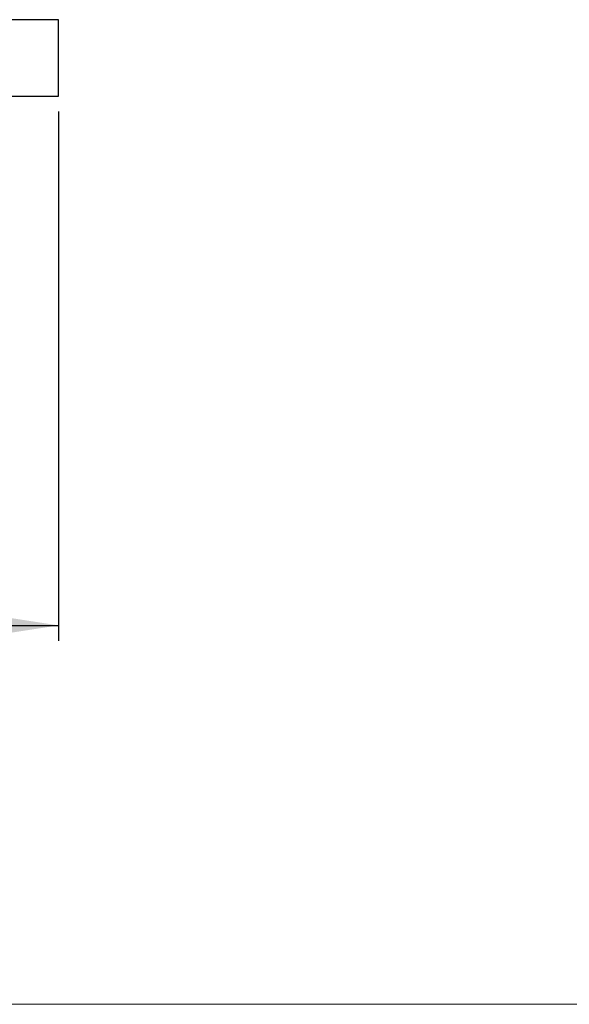
# Model space of a CAD drawing. Units: millimetres. Extents: x 0 to 420, y 0 to 297.
# Drawn here: x 174 to 210, y 0 to 64 of the extents above; entities that cross this region are included whole.
import ezdxf

# ---------------------------------------------------------------- set-up
doc = ezdxf.new("R2010")
doc.units = ezdxf.units.MM
doc.layers.add('UPONOR-MITTA', color=6, linetype='Continuous')
doc.styles.add('SLDTEXTSTYLE1', font='verdana.ttf')
doc.dimstyles.new('SLDDIMSTYLE1', dxfattribs={"dimtxt": 1.5, "dimasz": 3.302, "dimexe": 0, "dimexo": 0.0625, "dimgap": 0.375, "dimtad": 1, "dimlfac": 40, "dimrnd": 1e-09, "dimzin": 12, "dimdsep": 46, "dimtxsty": 'SLDTEXTSTYLE1', "dimsah": 1, "dimcen": 0.09, "dimadec": 0, "dimazin": 3, "dimtfac": 1, "dimtofl": 0, "dimtmove": 0, "dimatfit": 3, "dimfxl": 1, "dimfrac": 2, "dimtolj": 1, "dimtzin": 12, "dimarcsym": 0})

# ---------------------------------------------------------------- blocks, each defined once
blk = doc.blocks.new('Uusi uponor rak pohja a3_')
at = {"layer": 'UPONOR-MITTA', "color": 7, "linetype": 'Continuous', "lineweight": 18}
blk.add_line((0.3, -0.5), (10668.3, -0.5), dxfattribs=at)
blk = doc.blocks.new('_D_8')
at = {"layer": 'UPONOR-MITTA', "transparency": 16777216}
for p, q in [((113.871, 57.928), (113.871, 23.394)), ((176.621, 57.928), (176.621, 23.394)), ((113.871, 24.394), (176.621, 24.394))]:
    blk.add_line(p, q, dxfattribs=at)
for points in [[(113.871, 24.394), (117.173, 23.886), (117.173, 24.902)], [(176.621, 24.394), (173.319, 24.902), (173.319, 23.886)]]:
    blk.add_solid(points, dxfattribs=at)
at = {"layer": 'UPONOR-MITTA', "transparency": 16777216, "insert": (142.67, 26.299), "char_height": 1.5, "attachment_point": 1, "style": 'SLDTEXTSTYLE1'}
blk.add_mtext('2510', dxfattribs=at)

msp = doc.modelspace()

# ---------------------------------------------------------------- linework, layer by layer
at = {"color": 7, "linetype": 'Continuous', "lineweight": 25}
for p, q in [((176.6207, 63.92797), (172.95816, 63.92797)), ((176.6207, 58.92797), (176.6207, 63.92797)), ((172.95816, 58.92797), (176.6207, 58.92797))]:
    msp.add_line(p, q, dxfattribs=at)

# ---------------------------------------------------------------- block references
at = {"layer": 'UPONOR-MITTA', "xscale": 0.03942, "yscale": 0.03942, "zscale": 0.03942}
msp.add_blockref('Uusi uponor rak pohja a3_', (-0.31958, -0.31659), dxfattribs=at)

# ---------------------------------------------------------------- dimensions: what is measured, and where the dimension line sits
at = {"layer": 'UPONOR-MITTA'}
dim = msp.add_linear_dim(base=(176.6207, 24.39381), p1=(113.8707, 58.92797), p2=(176.6207, 58.92797), dimstyle='SLDDIMSTYLE1', dxfattribs=at)
dim.commit()
dim.dimension.update_dxf_attribs({"geometry": '_D_8', "text_midpoint": (145.16622, 24.39381), "dimtype": 160})

doc.saveas('drawing.dxf')
